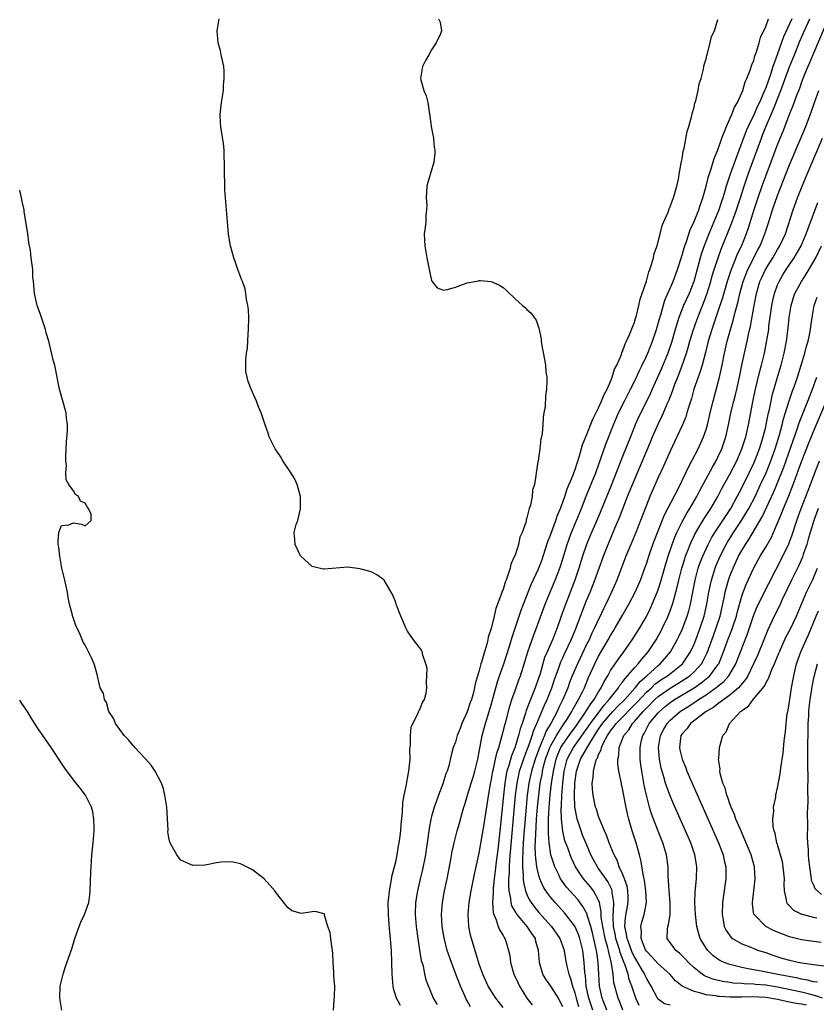
# Model space of a CAD drawing. Units: inches. Extents: x 2616000 to 2619000, y 1497000 to 1500000.
# Drawn here: x 2616000 to 2616133, y 1497084 to 1497249 of the extents above; entities that cross this region are included whole.
import ezdxf

# ---------------------------------------------------------------- set-up
doc = ezdxf.new("R2010")
doc.units = ezdxf.units.IN
doc.header["$MEASUREMENT"] = 0
doc.layers.add('LD26161497_2ft', color=148, linetype='Continuous')

msp = doc.modelspace()

# ---------------------------------------------------------------- linework, layer by layer
at = {"layer": 'LD26161497_2ft'}
for points, elevation in [([(2616063.8, 1497083.8), (2616063.14, 1497085), (2616062.65, 1497086.65), (2616062.58, 1497087), (2616062.4, 1497089), (2616062.37, 1497091), (2616062.31, 1497093), (2616062.2, 1497094.2), (2616062.16, 1497095), (2616062.02, 1497096.02), (2616061.86, 1497098.14), (2616061.77, 1497099), (2616061.74, 1497101), (2616061.84, 1497101.84), (2616061.94, 1497103), (2616062.2, 1497104.2), (2616062.42, 1497105.58), (2616062.81, 1497107), (2616063, 1497107.81), (2616063.25, 1497109), (2616063.5, 1497110.5), (2616063.61, 1497111), (2616063.72, 1497111.72), (2616063.88, 1497113), (2616063.94, 1497114.06), (2616064.16, 1497116.16), (2616064.21, 1497117.79), (2616064.42, 1497119), (2616064.8, 1497120.8), (2616064.85, 1497121.15), (2616065, 1497121.81), (2616065.21, 1497123), (2616065.4, 1497125), (2616065.38, 1497126.62), (2616065.41, 1497127), (2616065.49, 1497127.49), (2616065.47, 1497129), (2616065.59, 1497130.41), (2616065.88, 1497131), (2616066.83, 1497132.83), (2616066.89, 1497133.11), (2616067, 1497133.26), (2616067.47, 1497134.53), (2616067.82, 1497135), (2616068.09, 1497136.09), (2616068.22, 1497137), (2616068.16, 1497137.84), (2616068.23, 1497139), (2616068.26, 1497140.26), (2616068.08, 1497141), (2616067.55, 1497142.45), (2616067.45, 1497143), (2616067.3, 1497143.3), (2616067, 1497143.73), (2616066, 1497145), (2616065, 1497146.45), (2616064.71, 1497147), (2616064.18, 1497148.18), (2616063.85, 1497149), (2616063.16, 1497150.84), (2616063, 1497151.29), (2616062.51, 1497152.51), (2616062.25, 1497153), (2616061.06, 1497155), (2616061, 1497155.07), (2616059.87, 1497155.87), (2616059, 1497156.33), (2616058.49, 1497156.49), (2616057, 1497156.89), (2616055, 1497157.18), (2616051, 1497156.82), (2616050.83, 1497156.84), (2616049, 1497157.29), (2616047.11, 1497159), (2616047.06, 1497159.06), (2616046.18, 1497161), (2616046.13, 1497161.87), (2616045.99, 1497163), (2616046.33, 1497164.33), (2616046.61, 1497165), (2616047.07, 1497166.93), (2616047.06, 1497167.06), (2616047.04, 1497169), (2616046.5, 1497171), (2616046.02, 1497172.02), (2616045.28, 1497173.28), (2616044.08, 1497175), (2616043.69, 1497175.69), (2616042.8, 1497177), (2616042.57, 1497177.43), (2616041.81, 1497179), (2616041.61, 1497179.61), (2616041.13, 1497181), (2616040.48, 1497183), (2616040.03, 1497184.03), (2616039.7, 1497185), (2616038.8, 1497187), (2616038.29, 1497188.29), (2616038.1, 1497189), (2616037.92, 1497189.92), (2616037.89, 1497191.89), (2616038.02, 1497193), (2616038.17, 1497193.83), (2616038.27, 1497196.27), (2616038.35, 1497197), (2616038.38, 1497199), (2616038.33, 1497200.33), (2616038.23, 1497201), (2616037.98, 1497202.02), (2616037.89, 1497203), (2616037.77, 1497203.77), (2616037.31, 1497205), (2616037.25, 1497205.25), (2616036.58, 1497207), (2616036.18, 1497208.18), (2616035.9, 1497209), (2616035.31, 1497211), (2616035.26, 1497211.26), (2616035, 1497213), (2616034.63, 1497217), (2616034.39, 1497220.39), (2616034.39, 1497221.61), (2616034.32, 1497223), (2616034.32, 1497225), (2616034.28, 1497225.72), (2616034.28, 1497227), (2616034.17, 1497228.17), (2616033.81, 1497230.19), (2616033.7, 1497231), (2616033.67, 1497231.67), (2616033.59, 1497233), (2616033.83, 1497235), (2616034.13, 1497237), (2616034.17, 1497237.83), (2616034.28, 1497239), (2616034.25, 1497240.25), (2616034.2, 1497241), (2616033.96, 1497242.04), (2616033.77, 1497243), (2616033.63, 1497243.63), (2616033.26, 1497245), (2616033.1, 1497247), (2616033.4, 1497249)], 8052), ([(2616070.15, 1497249), (2616070.43, 1497248.43), (2616070.67, 1497247), (2616070.51, 1497246.51), (2616069.77, 1497245), (2616069, 1497243.8), (2616068.54, 1497243), (2616068, 1497242), (2616067.49, 1497241), (2616067.18, 1497239), (2616067.23, 1497238.77), (2616067.74, 1497237), (2616068.1, 1497236.1), (2616068.38, 1497235), (2616068.59, 1497233.41), (2616068.73, 1497232.73), (2616068.94, 1497231), (2616069.31, 1497229), (2616069.47, 1497227.47), (2616069.55, 1497227), (2616069.54, 1497226.46), (2616069.41, 1497225), (2616068.39, 1497221.61), (2616068.24, 1497221), (2616068.12, 1497219), (2616068.2, 1497217.8), (2616068.18, 1497217), (2616068.05, 1497216.05), (2616068.04, 1497215), (2616067.95, 1497214.05), (2616067.79, 1497213), (2616067.88, 1497211), (2616068.03, 1497209.97), (2616068.23, 1497209), (2616068.59, 1497207), (2616069, 1497205.17), (2616069.05, 1497205.05), (2616069.96, 1497203.96), (2616071, 1497203.59), (2616071.67, 1497203.67), (2616073, 1497204.09), (2616075, 1497204.77), (2616076.87, 1497205.13), (2616077, 1497205.18), (2616077.2, 1497205.2), (2616079, 1497205.04), (2616080.41, 1497204.41), (2616081, 1497204.01), (2616081.54, 1497203.54), (2616083, 1497202.14), (2616084.27, 1497201), (2616084.67, 1497200.67), (2616085, 1497200.31), (2616085.69, 1497199.69), (2616086.19, 1497199), (2616086.55, 1497198.55), (2616087, 1497197.18), (2616087.4, 1497195.4), (2616087.4, 1497195), (2616087.43, 1497194.57), (2616087.96, 1497191.96), (2616088.08, 1497191), (2616088.18, 1497189.82), (2616088.3, 1497189), (2616088.33, 1497188.33), (2616088.29, 1497187), (2616088.12, 1497185.88), (2616088.06, 1497184.06), (2616087.85, 1497183), (2616087.69, 1497182.31), (2616087.65, 1497181), (2616087.55, 1497179.55), (2616087.43, 1497179), (2616087.34, 1497178.66), (2616087.16, 1497177), (2616087, 1497175.83), (2616086.85, 1497175), (2616086.84, 1497174.84), (2616086.54, 1497173), (2616086.51, 1497172.51), (2616086.24, 1497171), (2616085.95, 1497170.05), (2616085.85, 1497169), (2616085.58, 1497167.58), (2616085.38, 1497167), (2616085, 1497165.42), (2616084.89, 1497165.11), (2616084.84, 1497164.84), (2616084.2, 1497163), (2616083.82, 1497162.18), (2616083.56, 1497161), (2616083, 1497159.2), (2616082.93, 1497159), (2616082.32, 1497157.68), (2616082.17, 1497157), (2616081.82, 1497155.82), (2616081.49, 1497155), (2616081.34, 1497154.66), (2616081, 1497153.46), (2616080.85, 1497153.15), (2616080.75, 1497152.75), (2616079.76, 1497150.24), (2616079.5, 1497149), (2616079, 1497146.91), (2616078.52, 1497145.48), (2616078.44, 1497145), (2616078.27, 1497144.27), (2616077.86, 1497143), (2616077.45, 1497141.45), (2616077.29, 1497141), (2616077, 1497139.88), (2616076.33, 1497137.67), (2616076.22, 1497137), (2616075.96, 1497135.96), (2616075.68, 1497135), (2616075.5, 1497134.5), (2616075, 1497132.95), (2616074.11, 1497131), (2616073.81, 1497130.19), (2616073.31, 1497129), (2616073, 1497127.9), (2616072.65, 1497127), (2616072.3, 1497125.7), (2616071.89, 1497123.89), (2616071.62, 1497123), (2616071.43, 1497122.57), (2616070.9, 1497120.9), (2616070.15, 1497119), (2616069.72, 1497117.72), (2616069.45, 1497117), (2616069, 1497115.41), (2616068.9, 1497115), (2616068.59, 1497113.41), (2616068.28, 1497111), (2616068.12, 1497109.88), (2616067.98, 1497109), (2616067.47, 1497106.53), (2616067.09, 1497105), (2616066.63, 1497103), (2616066.32, 1497101), (2616066.28, 1497099), (2616066.44, 1497097), (2616066.69, 1497095), (2616067, 1497093.06), (2616067.29, 1497091.29), (2616067.59, 1497090.41), (2616067.85, 1497089), (2616068.06, 1497088.06), (2616069, 1497085.75), (2616069.2, 1497085.2), (2616069.28, 1497085), (2616069.94, 1497083.94)], 8050), ([(2616075.54, 1497083.54), (2616075, 1497084.56), (2616074.83, 1497084.83), (2616074.6, 1497085.4), (2616073.84, 1497087), (2616073.07, 1497089), (2616072.33, 1497091), (2616071.65, 1497093), (2616071.11, 1497095.11), (2616070.81, 1497097), (2616070.7, 1497099), (2616070.84, 1497101), (2616071.19, 1497103), (2616071.61, 1497105), (2616072.22, 1497108.22), (2616072.45, 1497109.55), (2616072.78, 1497111), (2616073.32, 1497113), (2616073.69, 1497114.31), (2616074.19, 1497116.19), (2616074.42, 1497117), (2616074.57, 1497117.43), (2616075.02, 1497119.02), (2616075.63, 1497121), (2616075.96, 1497122.04), (2616076.24, 1497123), (2616076.74, 1497125), (2616077.49, 1497129), (2616078.03, 1497131), (2616078.68, 1497133), (2616079, 1497134.1), (2616080.05, 1497137.95), (2616080.4, 1497139), (2616081.12, 1497141), (2616081.59, 1497142.41), (2616082.13, 1497144.13), (2616082.52, 1497145.48), (2616084.01, 1497149.99), (2616084.39, 1497151), (2616085.7, 1497154.3), (2616086.91, 1497156.91), (2616087.52, 1497158.48), (2616088.07, 1497160.07), (2616088.52, 1497161.48), (2616089, 1497162.69), (2616089.82, 1497165), (2616090.11, 1497165.89), (2616090.59, 1497167), (2616091, 1497168.08), (2616091.32, 1497169), (2616091.72, 1497170.28), (2616092.78, 1497172.78), (2616092.88, 1497173.12), (2616093, 1497173.39), (2616093.8, 1497175.8), (2616094.32, 1497177.68), (2616095, 1497179.28), (2616096.02, 1497181.98), (2616097, 1497183.87), (2616097.51, 1497185), (2616097.91, 1497186.09), (2616098.44, 1497187), (2616099, 1497188.27), (2616099.3, 1497189), (2616099.68, 1497190.32), (2616100.03, 1497191), (2616100.82, 1497192.82), (2616100.9, 1497193.1), (2616101, 1497193.28), (2616101.44, 1497194.56), (2616101.68, 1497195), (2616102.24, 1497196.24), (2616103, 1497198.21), (2616103.17, 1497198.83), (2616103.33, 1497199.33), (2616103.74, 1497201), (2616103.96, 1497202.04), (2616105, 1497205.06), (2616105.39, 1497206.61), (2616105.57, 1497207), (2616105.89, 1497207.89), (2616106.18, 1497209), (2616106.31, 1497209.69), (2616106.79, 1497211), (2616107, 1497211.71), (2616107.32, 1497213), (2616107.63, 1497214.37), (2616108.65, 1497216.65), (2616108.81, 1497217.19), (2616109, 1497217.51), (2616109.36, 1497218.64), (2616109.54, 1497219), (2616109.8, 1497219.8), (2616110.11, 1497221), (2616110.42, 1497222.42), (2616110.51, 1497223), (2616110.86, 1497224.86), (2616110.89, 1497225.11), (2616111, 1497225.58), (2616111.18, 1497226.82), (2616111.32, 1497227.32), (2616111.85, 1497230.15), (2616112.13, 1497231), (2616112.59, 1497232.59), (2616112.71, 1497233.29), (2616113, 1497234.22), (2616113.14, 1497234.86), (2616113.27, 1497235.27), (2616113.67, 1497237), (2616113.86, 1497238.14), (2616114.16, 1497239), (2616114.58, 1497240.58), (2616114.65, 1497241), (2616114.68, 1497241.32), (2616115, 1497242.28), (2616115.12, 1497242.88), (2616115.26, 1497243.27), (2616115.71, 1497245), (2616115.93, 1497246.07), (2616116.4, 1497247), (2616117, 1497248.89)], 8048), ([(2616081, 1497083.46), (2616079.79, 1497085), (2616078.51, 1497087), (2616077.58, 1497089), (2616077, 1497090.69), (2616075.7, 1497095), (2616075.56, 1497095.56), (2616075.26, 1497097), (2616075.14, 1497099), (2616075.32, 1497101), (2616075.66, 1497103), (2616076.21, 1497105.79), (2616077, 1497109.26), (2616077.83, 1497114.17), (2616078.49, 1497118.49), (2616078.91, 1497120.91), (2616079, 1497121.34), (2616079.29, 1497123), (2616079.4, 1497123.4), (2616079.75, 1497125), (2616079.95, 1497126.05), (2616080.28, 1497127), (2616080.8, 1497128.8), (2616081.28, 1497130.72), (2616081.5, 1497131.5), (2616082.11, 1497133.89), (2616082.47, 1497135), (2616083, 1497136.52), (2616083.66, 1497138.34), (2616083.92, 1497139), (2616084.66, 1497141.34), (2616085.13, 1497143), (2616086.13, 1497145.87), (2616086.6, 1497147), (2616088.04, 1497151), (2616088.87, 1497153), (2616089.73, 1497155), (2616090.51, 1497157), (2616091, 1497158.55), (2616091.73, 1497161), (2616092.05, 1497161.95), (2616092.44, 1497163), (2616094.12, 1497167), (2616094.92, 1497169.08), (2616096.54, 1497173), (2616098.22, 1497177.78), (2616099.5, 1497181), (2616100.35, 1497183), (2616101.33, 1497185), (2616102.36, 1497187), (2616103, 1497188.29), (2616103.35, 1497189), (2616103.86, 1497190.14), (2616104.28, 1497191), (2616105, 1497192.5), (2616105.23, 1497193), (2616106.04, 1497195), (2616106.71, 1497197), (2616107, 1497197.98), (2616107.21, 1497198.79), (2616107.41, 1497199.41), (2616108.12, 1497201.88), (2616109.48, 1497205), (2616110.23, 1497207), (2616111, 1497209.44), (2616111.33, 1497210.67), (2616111.71, 1497211.71), (2616112.34, 1497213.66), (2616113, 1497215.05), (2616113.79, 1497217), (2616114.08, 1497217.92), (2616114.46, 1497219), (2616115, 1497220.97), (2616115.4, 1497222.6), (2616115.86, 1497223.86), (2616116.37, 1497225.63), (2616117, 1497227.09), (2616117.65, 1497229), (2616118.12, 1497230.12), (2616118.43, 1497231), (2616119, 1497232.23), (2616119.33, 1497233), (2616119.77, 1497234.23), (2616120.25, 1497235), (2616121, 1497236.61), (2616121.15, 1497237), (2616121.56, 1497238.44), (2616121.84, 1497239), (2616122.4, 1497240.4), (2616122.68, 1497241.32), (2616123, 1497242.04), (2616123.2, 1497242.8), (2616123.46, 1497243.46), (2616123.92, 1497245), (2616124.15, 1497245.85), (2616125, 1497247.74), (2616125.47, 1497249)], 8046), ([(2616129.35, 1497249), (2616129, 1497248.19), (2616127.99, 1497246.01), (2616127, 1497243.16), (2616126.4, 1497241.6), (2616126.22, 1497241), (2616125.85, 1497239.85), (2616125, 1497237.45), (2616124.86, 1497237.14), (2616124.7, 1497236.7), (2616123.95, 1497235), (2616123.65, 1497234.36), (2616123, 1497232.9), (2616122.07, 1497231), (2616121.75, 1497230.25), (2616121, 1497228.27), (2616120.08, 1497225.92), (2616119.05, 1497223), (2616118.38, 1497221), (2616118.14, 1497220.14), (2616117.79, 1497219), (2616117.59, 1497218.41), (2616117.15, 1497217), (2616116.32, 1497215), (2616115.46, 1497213), (2616114.7, 1497211), (2616114.26, 1497209.74), (2616114.04, 1497209), (2616113.7, 1497207.7), (2616112.96, 1497205), (2616112.15, 1497203), (2616111.24, 1497201), (2616110.46, 1497199), (2616110.24, 1497198.24), (2616109.84, 1497197), (2616109.19, 1497194.81), (2616108.58, 1497193), (2616107.55, 1497190.45), (2616105.98, 1497187), (2616105.68, 1497186.32), (2616104.05, 1497183), (2616103.71, 1497182.29), (2616103.15, 1497181), (2616102.35, 1497179), (2616101, 1497175.72), (2616099.12, 1497170.88), (2616097.39, 1497166.61), (2616096.7, 1497165), (2616095.82, 1497163), (2616095, 1497161), (2616094.33, 1497159), (2616093.7, 1497157), (2616093.01, 1497155), (2616092.46, 1497153.54), (2616091.34, 1497150.66), (2616090.74, 1497149), (2616090.05, 1497147), (2616089.25, 1497145), (2616088.36, 1497143), (2616087.96, 1497142.04), (2616087.13, 1497139.13), (2616087, 1497138.74), (2616086.37, 1497137), (2616085.57, 1497135), (2616084.85, 1497133.15), (2616084.74, 1497132.74), (2616084.18, 1497131), (2616083.87, 1497130.13), (2616083.59, 1497129), (2616083, 1497127.1), (2616082.4, 1497125.6), (2616081.96, 1497123.96), (2616081.65, 1497123), (2616081.53, 1497122.47), (2616081.28, 1497121), (2616081.06, 1497119), (2616080.49, 1497113.51), (2616080.09, 1497109.91), (2616079.84, 1497107.84), (2616079.69, 1497106.31), (2616079.53, 1497105), (2616079.35, 1497103.35), (2616079.33, 1497103), (2616079.35, 1497102.65), (2616079.24, 1497101), (2616079.33, 1497099.33), (2616079.44, 1497099), (2616079.85, 1497098.15), (2616080.2, 1497097), (2616080.42, 1497096.42), (2616081, 1497095.5), (2616081.17, 1497095.17), (2616081.31, 1497095), (2616081.43, 1497094.57), (2616081.92, 1497093), (2616082.14, 1497092.14), (2616082.24, 1497091), (2616082.81, 1497089), (2616083.5, 1497087.5), (2616083.74, 1497087), (2616085, 1497085), (2616085.87, 1497083.87)], 8044), ([(2616091, 1497083.53), (2616090.52, 1497084.52), (2616090.26, 1497085), (2616089, 1497086.99), (2616088.16, 1497088.16), (2616087.68, 1497089), (2616087.09, 1497091), (2616086.93, 1497093), (2616086.51, 1497094.51), (2616086.41, 1497095), (2616085.82, 1497095.82), (2616085.05, 1497097), (2616083.34, 1497099), (2616083.19, 1497099.19), (2616083, 1497099.57), (2616082.47, 1497100.47), (2616082.34, 1497101), (2616082.29, 1497101.71), (2616082.01, 1497103), (2616081.94, 1497103.94), (2616081.98, 1497105), (2616082.06, 1497105.94), (2616082.08, 1497107), (2616082.15, 1497108.15), (2616083.09, 1497119), (2616083.33, 1497121), (2616083.61, 1497122.39), (2616083.76, 1497123), (2616084.15, 1497124.15), (2616084.56, 1497125.44), (2616085, 1497126.5), (2616085.3, 1497127.3), (2616085.89, 1497129), (2616086.14, 1497129.86), (2616086.67, 1497131), (2616087.51, 1497133), (2616087.93, 1497134.07), (2616088.37, 1497135), (2616089.15, 1497137), (2616089.61, 1497138.39), (2616090.33, 1497140.33), (2616090.68, 1497141.33), (2616091, 1497142), (2616091.31, 1497142.69), (2616092.42, 1497145), (2616093.24, 1497147), (2616093.99, 1497149), (2616095, 1497151.6), (2616095.57, 1497153), (2616096.35, 1497155), (2616097.81, 1497159), (2616098.58, 1497161), (2616099.72, 1497163.72), (2616100.49, 1497165.51), (2616101.86, 1497169), (2616103, 1497171.82), (2616104.33, 1497175), (2616105.74, 1497178.26), (2616106.05, 1497179), (2616106.93, 1497181), (2616107.61, 1497182.39), (2616107.88, 1497183), (2616108.51, 1497184.51), (2616108.81, 1497185.19), (2616109.37, 1497186.63), (2616109.49, 1497187), (2616109.8, 1497187.8), (2616110.28, 1497189), (2616111.03, 1497190.97), (2616111.71, 1497193), (2616112.02, 1497193.98), (2616112.3, 1497195), (2616112.92, 1497197), (2616113.46, 1497198.54), (2616113.62, 1497199), (2616114.02, 1497200.02), (2616114.59, 1497201.41), (2616115.13, 1497202.87), (2616115.8, 1497205), (2616116.05, 1497205.95), (2616116.37, 1497207), (2616117.02, 1497209), (2616117.55, 1497210.45), (2616119.29, 1497214.71), (2616119.6, 1497215.6), (2616120.12, 1497217), (2616120.77, 1497219), (2616121.39, 1497221), (2616122.05, 1497223), (2616124.27, 1497229), (2616124.48, 1497229.52), (2616125, 1497230.89), (2616125.91, 1497233), (2616126.26, 1497233.74), (2616127.55, 1497237), (2616127.95, 1497238.05), (2616128.28, 1497239), (2616129, 1497240.96), (2616129.81, 1497243), (2616130.74, 1497245.26), (2616131.36, 1497246.64), (2616132.37, 1497249)], 8042), ([(2616135.91, 1497250.09), (2616132.88, 1497243), (2616132.35, 1497241.65), (2616132.06, 1497241), (2616131.38, 1497239.38), (2616131, 1497238.42), (2616130.64, 1497237.36), (2616130.17, 1497236.17), (2616129.56, 1497234.44), (2616129, 1497233.09), (2616127.85, 1497230.15), (2616127, 1497228.02), (2616125, 1497222.78), (2616124.37, 1497221), (2616123.69, 1497219), (2616123.03, 1497217), (2616122.06, 1497213.94), (2616121.72, 1497213), (2616120.92, 1497211), (2616120.3, 1497209.7), (2616119.15, 1497206.85), (2616118.54, 1497205), (2616117.74, 1497202.26), (2616117, 1497199.99), (2616115.97, 1497197), (2616115.38, 1497195), (2616114.9, 1497193.1), (2616114.33, 1497191), (2616114.04, 1497189.96), (2616113.68, 1497189), (2616112.98, 1497187), (2616112.55, 1497185.45), (2616112.11, 1497184.11), (2616111.81, 1497183), (2616111.63, 1497182.37), (2616111.05, 1497181), (2616110.13, 1497179), (2616109, 1497176.63), (2616107.89, 1497174.11), (2616107, 1497172.17), (2616105.6, 1497169), (2616105, 1497167.55), (2616104.04, 1497165), (2616103.24, 1497163), (2616102.39, 1497161), (2616101.57, 1497159), (2616100.03, 1497155), (2616099.15, 1497153), (2616098.22, 1497151), (2616097.81, 1497150.19), (2616097.27, 1497149), (2616097, 1497148.46), (2616096.34, 1497147), (2616095.89, 1497146.11), (2616095.4, 1497145), (2616095, 1497144.22), (2616093.45, 1497141), (2616092.59, 1497139), (2616092.15, 1497137.85), (2616091.84, 1497137), (2616091, 1497135), (2616090.33, 1497133.67), (2616090.04, 1497133), (2616088.97, 1497131), (2616088.23, 1497129.77), (2616087.93, 1497129), (2616087.09, 1497127), (2616086.35, 1497125), (2616085.73, 1497123), (2616085.29, 1497121), (2616085.03, 1497119), (2616084.85, 1497117), (2616084.49, 1497112.49), (2616084.38, 1497111), (2616084.33, 1497109.67), (2616084.23, 1497108.23), (2616084.25, 1497107), (2616084.37, 1497105.63), (2616084.36, 1497105), (2616084.4, 1497104.4), (2616084.74, 1497103), (2616085, 1497102.34), (2616085.42, 1497101.42), (2616085.7, 1497101), (2616086.25, 1497100.25), (2616087, 1497099.37), (2616089.13, 1497097), (2616090.52, 1497095), (2616091, 1497093.68), (2616091.22, 1497093), (2616091.46, 1497091.46), (2616091.66, 1497090.34), (2616091.99, 1497089), (2616092.29, 1497088.29), (2616092.62, 1497087), (2616093, 1497085.92), (2616093.24, 1497085), (2616093.63, 1497083.63)], 8040), ([(2616096.06, 1497083), (2616095.36, 1497085), (2616094.94, 1497087), (2616094.79, 1497088.79), (2616094.74, 1497089), (2616094.7, 1497089.29), (2616094.6, 1497091), (2616094.35, 1497093), (2616093.86, 1497095), (2616093.64, 1497095.64), (2616093, 1497097.04), (2616091.28, 1497099.28), (2616089.74, 1497101), (2616089, 1497101.89), (2616088.18, 1497103), (2616087.73, 1497103.73), (2616087.16, 1497105), (2616087, 1497105.53), (2616086.66, 1497107), (2616086.46, 1497108.46), (2616086.45, 1497109), (2616086.39, 1497110.39), (2616086.46, 1497112.46), (2616086.62, 1497115), (2616086.78, 1497117), (2616086.96, 1497119), (2616087.22, 1497121), (2616087.53, 1497122.47), (2616087.61, 1497123), (2616087.79, 1497123.79), (2616088.12, 1497125), (2616088.85, 1497127), (2616089, 1497127.32), (2616089.93, 1497129), (2616091, 1497130.66), (2616091.24, 1497131), (2616091.71, 1497131.71), (2616092.52, 1497133), (2616092.68, 1497133.32), (2616093.65, 1497135), (2616094.29, 1497136.29), (2616094.62, 1497137), (2616095.32, 1497138.68), (2616096.38, 1497141), (2616097, 1497142.25), (2616098.61, 1497145), (2616099, 1497145.71), (2616099.5, 1497146.5), (2616099.8, 1497147), (2616101, 1497149.16), (2616102.07, 1497151), (2616103.13, 1497153), (2616104.01, 1497155), (2616104.82, 1497157.18), (2616105, 1497157.71), (2616105.39, 1497159), (2616106.09, 1497161), (2616106.85, 1497163), (2616108.05, 1497165.95), (2616108.61, 1497167), (2616110.31, 1497170.31), (2616111.62, 1497173), (2616112.06, 1497173.94), (2616112.64, 1497175), (2616113.67, 1497177), (2616114.58, 1497179), (2616115, 1497180.22), (2616115.22, 1497181), (2616115.68, 1497183), (2616116.17, 1497185), (2616117, 1497187.94), (2616117.27, 1497189), (2616117.7, 1497191), (2616118.09, 1497193), (2616118.54, 1497195), (2616119.09, 1497197), (2616119.54, 1497198.46), (2616119.86, 1497199.86), (2616120.36, 1497201.64), (2616120.66, 1497203), (2616121.22, 1497205), (2616121.71, 1497206.29), (2616122.01, 1497207), (2616123.68, 1497210.32), (2616124.05, 1497211), (2616124.88, 1497213), (2616125.55, 1497215), (2616126.16, 1497217), (2616127, 1497219.44), (2616128.37, 1497223), (2616129, 1497224.58), (2616131.7, 1497231), (2616132.61, 1497233.39), (2616133.17, 1497235), (2616133.89, 1497237)], 8038), ([(2616098.37, 1497083), (2616098, 1497084), (2616097.58, 1497085), (2616097.13, 1497087), (2616097.02, 1497089), (2616096.93, 1497091), (2616096.68, 1497092.68), (2616096.65, 1497093), (2616096.56, 1497093.44), (2616095.97, 1497095.97), (2616095.68, 1497097), (2616095.08, 1497098.92), (2616095.06, 1497099.05), (2616094.36, 1497100.36), (2616093.5, 1497101.5), (2616091.62, 1497103.62), (2616090.78, 1497104.78), (2616090.64, 1497105), (2616090.34, 1497105.66), (2616089.67, 1497107), (2616089.48, 1497107.48), (2616089.01, 1497109.01), (2616088.69, 1497111), (2616088.58, 1497112.58), (2616088.61, 1497113.39), (2616088.62, 1497115), (2616088.72, 1497117), (2616088.88, 1497119), (2616089.12, 1497121), (2616089.38, 1497122.62), (2616089.42, 1497123), (2616089.88, 1497125), (2616090.18, 1497125.82), (2616090.7, 1497127), (2616091, 1497127.5), (2616092.45, 1497129.55), (2616093, 1497130.27), (2616093.53, 1497131), (2616094.72, 1497132.72), (2616095, 1497133.15), (2616095.68, 1497134.32), (2616096.24, 1497135), (2616097, 1497136.31), (2616097.45, 1497137), (2616097.95, 1497138.05), (2616098.53, 1497139), (2616099, 1497139.86), (2616100.26, 1497141.74), (2616101.21, 1497143), (2616102.63, 1497145), (2616103.89, 1497147), (2616105, 1497148.91), (2616105.69, 1497150.31), (2616106, 1497151), (2616106.89, 1497153.11), (2616107.39, 1497154.61), (2616108.25, 1497157.75), (2616108.64, 1497159), (2616109.32, 1497161), (2616109.78, 1497162.22), (2616110.11, 1497163), (2616111, 1497164.78), (2616111.79, 1497166.21), (2616112.3, 1497167), (2616113.47, 1497169), (2616113.98, 1497170.02), (2616116.07, 1497173.93), (2616116.7, 1497175), (2616117, 1497175.59), (2616117.66, 1497177), (2616118.34, 1497179), (2616118.79, 1497181), (2616119.24, 1497183.24), (2616119.66, 1497185), (2616119.95, 1497186.05), (2616120.17, 1497187), (2616120.61, 1497189), (2616121, 1497191), (2616121.42, 1497193), (2616121.89, 1497195), (2616122.12, 1497196.12), (2616122.46, 1497197.54), (2616123.05, 1497201), (2616123.44, 1497203), (2616124.04, 1497205), (2616124.34, 1497205.66), (2616124.97, 1497207), (2616126.21, 1497209), (2616127, 1497210.36), (2616127.39, 1497211), (2616128.32, 1497213), (2616129.59, 1497217), (2616130.34, 1497219), (2616131.13, 1497221), (2616131.95, 1497223), (2616134.52, 1497229)], 8036), ([(2616052.58, 1497083), (2616052.69, 1497084.69), (2616052.77, 1497085.23), (2616052.81, 1497087), (2616052.66, 1497088.66), (2616052.64, 1497089.36), (2616052.53, 1497091), (2616052.49, 1497092.49), (2616052.44, 1497093), (2616052.3, 1497093.7), (2616052.15, 1497095), (2616052.02, 1497096.02), (2616051.66, 1497097), (2616051.07, 1497098.93), (2616051.06, 1497099.06), (2616051, 1497099.13), (2616049.49, 1497099.49), (2616049, 1497099.48), (2616047.2, 1497099.2), (2616047, 1497099.22), (2616045.62, 1497099.62), (2616045, 1497100.14), (2616044.58, 1497100.58), (2616044.28, 1497101), (2616043, 1497102.64), (2616042.73, 1497103), (2616041.94, 1497103.94), (2616040.98, 1497104.98), (2616039, 1497106.51), (2616038.01, 1497107), (2616037.36, 1497107.36), (2616037, 1497107.51), (2616035.78, 1497107.78), (2616035, 1497107.85), (2616033.76, 1497107.76), (2616033, 1497107.64), (2616031.34, 1497107.34), (2616031, 1497107.26), (2616029, 1497107.2), (2616027, 1497108.11), (2616026.59, 1497108.59), (2616026.33, 1497109), (2616025.57, 1497110.43), (2616025.14, 1497111.14), (2616025, 1497111.83), (2616024.85, 1497112.85), (2616024.86, 1497113.14), (2616024.63, 1497117), (2616024.33, 1497119), (2616024.07, 1497120.07), (2616023.77, 1497121), (2616022.72, 1497123), (2616022.01, 1497124.01), (2616021.07, 1497125.07), (2616021, 1497125.13), (2616019.28, 1497127), (2616019.17, 1497127.17), (2616019, 1497127.32), (2616018.25, 1497128.25), (2616017.5, 1497129), (2616016.03, 1497131), (2616015.76, 1497131.76), (2616014.96, 1497133), (2616014.53, 1497134.53), (2616014.2, 1497135), (2616014.03, 1497136.03), (2616013.51, 1497137), (2616013, 1497139.23), (2616012.61, 1497140.61), (2616012.46, 1497141), (2616012.01, 1497141.99), (2616011.34, 1497143.34), (2616011, 1497144.09), (2616010.64, 1497144.64), (2616010.11, 1497145.89), (2616009.4, 1497147.4), (2616009, 1497148.59), (2616008.89, 1497148.89), (2616008.84, 1497149.16), (2616008.37, 1497151), (2616008.11, 1497152.11), (2616007.99, 1497153), (2616007.56, 1497155), (2616007.48, 1497155.47), (2616007.09, 1497157), (2616006.73, 1497159), (2616006.55, 1497160.55), (2616006.47, 1497161), (2616006.44, 1497161.56), (2616006.55, 1497163), (2616007, 1497164.16), (2616008.25, 1497164.25), (2616009, 1497164.58), (2616010.37, 1497164.37), (2616011, 1497164.12), (2616011.99, 1497165), (2616011.96, 1497166.03), (2616011.55, 1497167), (2616011.3, 1497167.29), (2616011, 1497167.87), (2616010.21, 1497168.21), (2616009.85, 1497169), (2616009.37, 1497169.37), (2616009, 1497169.98), (2616008.23, 1497171), (2616007.79, 1497171.79), (2616007.76, 1497173), (2616007.82, 1497174.18), (2616007.71, 1497175), (2616007.73, 1497175.73), (2616007.8, 1497177), (2616007.84, 1497178.16), (2616008.02, 1497180.02), (2616008, 1497181), (2616007.86, 1497182.14), (2616007.8, 1497183), (2616006.69, 1497187), (2616006.38, 1497188.38), (2616006.3, 1497189), (2616005.87, 1497191), (2616005.68, 1497191.68), (2616004.87, 1497195), (2616004.43, 1497196.43), (2616004.33, 1497197), (2616003.49, 1497199.49), (2616002.93, 1497201), (2616002.48, 1497203), (2616002.38, 1497204.38), (2616002.29, 1497205), (2616002.23, 1497205.77), (2616002.18, 1497207), (2616001.95, 1497209), (2616001.79, 1497210.21), (2616001.54, 1497211.54), (2616001.35, 1497213), (2616000.76, 1497216.76), (2616000.73, 1497217), (2616000.43, 1497218.43), (2616000.29, 1497219), (2616000.07, 1497220.07), (2616000, 1497220.29)], 8054), ([(2616101.08, 1497083), (2616100.49, 1497084.49), (2616100.27, 1497085), (2616099.58, 1497087.58), (2616099.43, 1497089), (2616099.17, 1497090.83), (2616099.09, 1497091.09), (2616099, 1497091.51), (2616098.7, 1497092.7), (2616098.66, 1497093), (2616098.56, 1497093.44), (2616098.11, 1497095), (2616097.69, 1497097), (2616097.45, 1497098.55), (2616097.43, 1497099), (2616097.45, 1497099.44), (2616097.14, 1497101), (2616097, 1497101.4), (2616096.14, 1497103), (2616095.64, 1497103.64), (2616094.46, 1497105), (2616093.13, 1497107), (2616092.45, 1497108.45), (2616092.23, 1497109), (2616091.82, 1497110.18), (2616091.37, 1497111.37), (2616090.99, 1497112.99), (2616090.78, 1497115), (2616090.74, 1497116.73), (2616090.77, 1497117.23), (2616090.83, 1497119), (2616090.99, 1497120.99), (2616091.24, 1497123), (2616091.76, 1497125), (2616092.16, 1497125.84), (2616092.8, 1497127), (2616095, 1497130.05), (2616095.63, 1497131), (2616097.91, 1497134.09), (2616098.78, 1497135), (2616099, 1497135.32), (2616100.34, 1497137), (2616100.58, 1497137.42), (2616101, 1497137.92), (2616101.44, 1497138.56), (2616101.87, 1497139), (2616103, 1497140.33), (2616103.64, 1497141), (2616104.22, 1497141.78), (2616105.31, 1497143), (2616106.62, 1497145), (2616107, 1497145.65), (2616107.48, 1497146.52), (2616107.73, 1497147), (2616108.68, 1497149), (2616109, 1497149.84), (2616109.4, 1497151), (2616109.53, 1497151.53), (2616109.95, 1497153), (2616110.17, 1497153.83), (2616110.42, 1497155), (2616110.94, 1497157), (2616111.43, 1497158.57), (2616111.58, 1497159), (2616111.97, 1497159.97), (2616112.35, 1497161), (2616112.54, 1497161.46), (2616113.19, 1497162.81), (2616113.3, 1497163), (2616114.69, 1497165.31), (2616115.82, 1497167), (2616116.98, 1497169), (2616117.67, 1497170.33), (2616119, 1497172.73), (2616120.16, 1497175), (2616121.02, 1497177), (2616121.49, 1497178.51), (2616121.65, 1497179), (2616122.12, 1497181), (2616122.86, 1497184.86), (2616123.25, 1497186.75), (2616124, 1497190), (2616124.28, 1497191), (2616124.78, 1497193), (2616125.16, 1497194.84), (2616125.5, 1497197), (2616125.55, 1497197.55), (2616126.02, 1497201), (2616126.18, 1497201.82), (2616126.45, 1497203), (2616127, 1497204.47), (2616127.23, 1497205), (2616127.89, 1497206.11), (2616128.45, 1497207), (2616129.79, 1497209), (2616130.93, 1497211), (2616131.78, 1497213), (2616132.09, 1497213.91), (2616133.76, 1497218.24)], 8034), ([(2616103.77, 1497083.77), (2616103.23, 1497085), (2616103, 1497085.68), (2616102.59, 1497087), (2616102.14, 1497088.14), (2616101.95, 1497089), (2616101.46, 1497090.54), (2616101.18, 1497091.18), (2616100.63, 1497092.63), (2616100.55, 1497093), (2616100.36, 1497093.64), (2616099.89, 1497095), (2616099.76, 1497095.76), (2616099.48, 1497097), (2616099.42, 1497098.58), (2616099.45, 1497099), (2616099.52, 1497099.52), (2616099.56, 1497101), (2616099.28, 1497102.72), (2616099.26, 1497103), (2616099.2, 1497103.2), (2616098.53, 1497104.53), (2616097, 1497106.73), (2616096.8, 1497107), (2616096.16, 1497108.16), (2616095.72, 1497109), (2616094.89, 1497110.89), (2616094.32, 1497112.32), (2616094.07, 1497113), (2616093.65, 1497114.35), (2616093.43, 1497115), (2616093.34, 1497115.34), (2616093.04, 1497117.04), (2616092.95, 1497119), (2616093.01, 1497121), (2616093.29, 1497123), (2616093.95, 1497125), (2616095.17, 1497127.17), (2616096.31, 1497129), (2616097, 1497130.05), (2616097.4, 1497130.6), (2616097.66, 1497131), (2616099, 1497132.59), (2616099.4, 1497133), (2616100.17, 1497133.83), (2616101.37, 1497135), (2616103.14, 1497137), (2616103.97, 1497138.03), (2616105.07, 1497139), (2616107, 1497140.73), (2616107.34, 1497141), (2616108.12, 1497141.88), (2616109.03, 1497143), (2616110.15, 1497145), (2616110.43, 1497145.57), (2616111, 1497146.75), (2616111.11, 1497147), (2616111.85, 1497149), (2616112.11, 1497149.89), (2616112.39, 1497151), (2616113.16, 1497155), (2616113.7, 1497157), (2616114.03, 1497157.97), (2616114.44, 1497159), (2616115.35, 1497161), (2616115.92, 1497162.08), (2616116.47, 1497163), (2616117.82, 1497165), (2616119.13, 1497167), (2616120.23, 1497169), (2616121, 1497170.48), (2616122.24, 1497173), (2616123, 1497174.61), (2616123.18, 1497175), (2616123.96, 1497177), (2616124.59, 1497179), (2616125, 1497180.7), (2616125.09, 1497181.09), (2616125.46, 1497183), (2616125.61, 1497183.61), (2616125.9, 1497185), (2616126.1, 1497185.9), (2616127, 1497188.98), (2616127.61, 1497191), (2616128.12, 1497193), (2616128.51, 1497195), (2616128.79, 1497197.21), (2616128.93, 1497199), (2616129.24, 1497201), (2616129.67, 1497202.33), (2616129.9, 1497203), (2616130.99, 1497205), (2616131.78, 1497206.22), (2616133, 1497208.29), (2616133.38, 1497209), (2616134.36, 1497211)], 8032), ([(2616109, 1497083.81), (2616108.03, 1497084.03), (2616107, 1497084.81), (2616106.91, 1497084.91), (2616106.86, 1497085), (2616105.82, 1497087), (2616105, 1497088.38), (2616104.8, 1497088.8), (2616104.72, 1497089), (2616104.37, 1497089.63), (2616103, 1497091.91), (2616102.64, 1497092.64), (2616102.11, 1497094.11), (2616101.76, 1497095), (2616101.7, 1497095.7), (2616101.39, 1497097), (2616101.51, 1497098.49), (2616101.97, 1497101), (2616101.95, 1497101.95), (2616101.89, 1497103), (2616101.76, 1497103.76), (2616101.32, 1497105), (2616101, 1497105.82), (2616100.47, 1497107), (2616100.09, 1497108.09), (2616099.59, 1497109), (2616098.78, 1497111), (2616098.32, 1497112.32), (2616098, 1497113), (2616097.25, 1497114.75), (2616097.12, 1497115.12), (2616097, 1497115.41), (2616096.63, 1497116.63), (2616096.5, 1497117), (2616096.09, 1497119), (2616095.98, 1497119.98), (2616095.95, 1497121), (2616096.1, 1497121.9), (2616096.13, 1497123), (2616096.47, 1497124.47), (2616096.66, 1497125), (2616096.8, 1497125.2), (2616097, 1497125.79), (2616097.41, 1497126.59), (2616097.48, 1497127), (2616097.86, 1497127.86), (2616098.48, 1497129), (2616098.7, 1497129.3), (2616099, 1497129.78), (2616099.56, 1497130.43), (2616099.94, 1497131), (2616103.45, 1497134.55), (2616105, 1497136.23), (2616105.85, 1497137), (2616106.44, 1497137.56), (2616107, 1497137.98), (2616107.6, 1497138.4), (2616108.57, 1497139), (2616111.05, 1497141), (2616111.85, 1497142.15), (2616112.38, 1497143), (2616113, 1497144.31), (2616113.28, 1497145), (2616114.03, 1497147), (2616114.67, 1497149), (2616115.12, 1497151), (2616115.47, 1497153), (2616115.73, 1497154.27), (2616115.9, 1497155), (2616116.52, 1497157), (2616116.65, 1497157.35), (2616117.35, 1497159), (2616118.38, 1497161), (2616118.61, 1497161.39), (2616119.62, 1497163), (2616120.95, 1497165), (2616121.74, 1497166.26), (2616122.15, 1497167), (2616123.21, 1497169), (2616124.15, 1497171), (2616125.06, 1497173), (2616125.88, 1497175), (2616126.61, 1497177), (2616127.32, 1497179.32), (2616127.76, 1497181), (2616128, 1497182), (2616128.95, 1497185.05), (2616129.45, 1497186.55), (2616129.97, 1497187.97), (2616130.32, 1497189), (2616130.96, 1497191), (2616131.55, 1497193), (2616131.84, 1497194.16), (2616132.09, 1497195), (2616132.39, 1497196.39), (2616132.49, 1497197), (2616132.54, 1497197.46), (2616132.76, 1497199), (2616133.13, 1497201), (2616133.62, 1497202.38)], 8030), ([(2616131.81, 1497083.81), (2616131, 1497084.02), (2616130.11, 1497084.11), (2616129, 1497084.36), (2616128.43, 1497084.43), (2616127, 1497084.78), (2616125, 1497085.11), (2616122.79, 1497085.21), (2616121, 1497085.19), (2616119, 1497085.2), (2616117.28, 1497085.28), (2616117, 1497085.31), (2616116.62, 1497085.38), (2616115, 1497085.57), (2616114.15, 1497085.85), (2616113, 1497086.1), (2616111, 1497087), (2616109.89, 1497087.89), (2616108.93, 1497089), (2616107, 1497090.75), (2616105.93, 1497091.93), (2616105, 1497092.9), (2616104.88, 1497093.12), (2616104.13, 1497095), (2616104.17, 1497096.17), (2616104.05, 1497097), (2616104.25, 1497097.75), (2616104.64, 1497099), (2616105.02, 1497101), (2616104.93, 1497103), (2616104.7, 1497104.7), (2616104.5, 1497105.5), (2616104.1, 1497108.1), (2616103.87, 1497109), (2616103.29, 1497111), (2616102.65, 1497113), (2616102.08, 1497115), (2616101.86, 1497115.86), (2616101.5, 1497117.5), (2616101, 1497120.12), (2616100.83, 1497120.83), (2616100.76, 1497121.24), (2616100.4, 1497123), (2616100.23, 1497124.23), (2616100.23, 1497125), (2616100.38, 1497125.62), (2616100.46, 1497127), (2616101.22, 1497129), (2616102.04, 1497129.96), (2616102.67, 1497131), (2616103, 1497131.33), (2616104.45, 1497133), (2616105, 1497133.58), (2616106.42, 1497135), (2616107, 1497135.52), (2616109, 1497136.92), (2616110.3, 1497137.7), (2616111.53, 1497138.47), (2616112.28, 1497139), (2616113, 1497139.66), (2616114.23, 1497141), (2616114.52, 1497141.48), (2616115.18, 1497142.82), (2616116.24, 1497145.76), (2616116.71, 1497147), (2616117.36, 1497149), (2616118.03, 1497152.03), (2616118.22, 1497153), (2616118.37, 1497153.63), (2616118.76, 1497155), (2616119, 1497155.67), (2616119.52, 1497157), (2616120.45, 1497159), (2616121, 1497159.99), (2616121.61, 1497161), (2616122.17, 1497161.83), (2616124.38, 1497165.62), (2616126.32, 1497169.68), (2616127, 1497171.3), (2616128.05, 1497173.95), (2616129.59, 1497178.41), (2616130.27, 1497180.27), (2616130.63, 1497181.37), (2616132.05, 1497185), (2616132.31, 1497185.69), (2616132.84, 1497187), (2616133.59, 1497189)], 8028), ([(2616134.51, 1497085), (2616133.42, 1497085.42), (2616132.34, 1497085.66), (2616131, 1497086.01), (2616127, 1497086.86), (2616125, 1497087.19), (2616123.31, 1497087.31), (2616123, 1497087.35), (2616121.4, 1497087.4), (2616121, 1497087.46), (2616119.54, 1497087.54), (2616119, 1497087.63), (2616117.78, 1497087.78), (2616116.16, 1497088.16), (2616114.75, 1497088.75), (2616114.38, 1497089), (2616113, 1497090.11), (2616112.07, 1497091), (2616111.56, 1497091.56), (2616111, 1497092.12), (2616110.54, 1497092.54), (2616109.93, 1497093), (2616109.53, 1497093.53), (2616108.49, 1497095), (2616108.52, 1497096.52), (2616108.59, 1497097), (2616108.7, 1497097.3), (2616108.97, 1497099), (2616108.97, 1497101), (2616108.8, 1497103), (2616108.72, 1497104.72), (2616108.67, 1497105.33), (2616108.65, 1497107), (2616108.4, 1497109), (2616107.79, 1497111), (2616106.98, 1497112.98), (2616105.87, 1497115.87), (2616105.53, 1497117), (2616105.01, 1497119.01), (2616104.66, 1497120.66), (2616104.24, 1497123), (2616104.09, 1497124.09), (2616103.97, 1497125), (2616103.97, 1497126.03), (2616103.95, 1497127), (2616104.21, 1497128.21), (2616104.42, 1497129), (2616104.65, 1497129.35), (2616105.5, 1497131), (2616107, 1497132.81), (2616107.18, 1497133), (2616108.17, 1497133.83), (2616109, 1497134.5), (2616109.74, 1497135), (2616113.02, 1497137), (2616114.2, 1497137.8), (2616115, 1497138.47), (2616115.3, 1497138.7), (2616115.62, 1497139), (2616117, 1497140.82), (2616117.12, 1497141), (2616117.94, 1497143), (2616118.65, 1497145), (2616119.33, 1497146.67), (2616119.45, 1497147), (2616120.09, 1497149), (2616120.26, 1497149.74), (2616121, 1497152.3), (2616121.25, 1497153), (2616121.74, 1497154.26), (2616123, 1497157.07), (2616124.08, 1497159), (2616125, 1497160.52), (2616125.9, 1497162.1), (2616126.3, 1497163), (2616127.71, 1497166.29), (2616127.98, 1497167), (2616128.87, 1497169.13), (2616129.61, 1497171), (2616129.94, 1497171.94), (2616130.52, 1497173.47), (2616131.05, 1497175), (2616132.17, 1497177.83), (2616133, 1497179.89), (2616135, 1497184.65)], 8026), ([(2616133.66, 1497087.66), (2616133, 1497087.75), (2616132.03, 1497088.03), (2616131, 1497088.2), (2616130.36, 1497088.36), (2616126.73, 1497089), (2616124.54, 1497089.46), (2616123, 1497089.73), (2616122.06, 1497089.94), (2616121, 1497090.12), (2616119.45, 1497090.55), (2616119, 1497090.64), (2616118.04, 1497091), (2616117.33, 1497091.33), (2616117, 1497091.55), (2616116.16, 1497092.16), (2616115.28, 1497093), (2616115, 1497093.39), (2616114.03, 1497095), (2616113.77, 1497095.77), (2616113.46, 1497097), (2616113.24, 1497099), (2616113.14, 1497101), (2616113.18, 1497102.82), (2616113.39, 1497105), (2616113.45, 1497107), (2616113.38, 1497107.38), (2616113.13, 1497109), (2616112.44, 1497111), (2616111.58, 1497113), (2616109.55, 1497117.55), (2616109, 1497118.86), (2616108.41, 1497120.41), (2616108.23, 1497121), (2616107.95, 1497122.05), (2616107.5, 1497123.5), (2616107.21, 1497125), (2616107.04, 1497127), (2616107.38, 1497129), (2616107.95, 1497130.05), (2616108.49, 1497131), (2616109, 1497131.54), (2616110.68, 1497133), (2616111, 1497133.22), (2616112.1, 1497133.9), (2616113, 1497134.49), (2616113.32, 1497134.68), (2616113.76, 1497135), (2616115, 1497135.79), (2616116.88, 1497137.12), (2616117, 1497137.24), (2616117.96, 1497138.04), (2616118.82, 1497139), (2616119, 1497139.28), (2616120, 1497141), (2616121.97, 1497146.03), (2616122.96, 1497149.04), (2616123.54, 1497150.46), (2616125.53, 1497154.47), (2616127.89, 1497159), (2616128.89, 1497161.11), (2616129.42, 1497162.58), (2616130.21, 1497165), (2616130.94, 1497167), (2616132.49, 1497171), (2616133.23, 1497173), (2616134, 1497175)], 8024), ([(2616133.81, 1497167), (2616133.08, 1497165), (2616132.45, 1497163), (2616132.14, 1497161.86), (2616131.87, 1497161), (2616131.28, 1497159.28), (2616131.15, 1497158.85), (2616130.54, 1497157.46), (2616129.31, 1497155), (2616127.76, 1497151.76), (2616127.29, 1497150.71), (2616126.44, 1497149), (2616125.34, 1497146.66), (2616125, 1497145.83), (2616124.69, 1497145), (2616123.62, 1497142.38), (2616122.97, 1497141), (2616121.99, 1497139), (2616121.64, 1497138.36), (2616121, 1497137.66), (2616120.72, 1497137.28), (2616120.43, 1497137), (2616119, 1497135.76), (2616117, 1497134.28), (2616116.29, 1497133.71), (2616115.05, 1497133), (2616112.39, 1497131), (2616111.82, 1497130.18), (2616111, 1497129.29), (2616110.8, 1497129), (2616110.54, 1497127), (2616110.61, 1497126.61), (2616110.99, 1497125), (2616111.59, 1497123.59), (2616111.79, 1497123), (2616113, 1497120.2), (2616117.09, 1497111), (2616117.86, 1497109), (2616118.06, 1497108.06), (2616118.33, 1497107), (2616118.34, 1497105), (2616117.76, 1497101), (2616117.68, 1497099), (2616117.86, 1497098.14), (2616118.05, 1497097), (2616118.35, 1497096.35), (2616119.19, 1497095.19), (2616119.43, 1497095), (2616121, 1497094.08), (2616122.48, 1497093.52), (2616123, 1497093.3), (2616123.82, 1497093), (2616125, 1497092.63), (2616126.2, 1497092.2), (2616127.73, 1497091.73), (2616129, 1497091.37), (2616130.68, 1497091), (2616131.07, 1497090.93), (2616133, 1497090.65), (2616133.43, 1497090.58), (2616135.71, 1497090.29)], 8022), ([(2616134.32, 1497094.32), (2616133, 1497094.48), (2616131, 1497094.78), (2616129, 1497095.26), (2616127, 1497096.03), (2616126.33, 1497096.33), (2616125, 1497097.03), (2616123.04, 1497099), (2616123.03, 1497099.03), (2616122.77, 1497100.77), (2616122.77, 1497101), (2616123.03, 1497102.97), (2616123.26, 1497105), (2616123.13, 1497107), (2616122.56, 1497109), (2616121.53, 1497111.53), (2616120.75, 1497113.25), (2616120.02, 1497115), (2616119.77, 1497115.77), (2616119.2, 1497117), (2616119, 1497117.53), (2616118.63, 1497118.63), (2616118.46, 1497119), (2616118.2, 1497120.2), (2616117.83, 1497121), (2616117.37, 1497122.63), (2616117.33, 1497123), (2616117.36, 1497123.36), (2616117.1, 1497125), (2616117.13, 1497125.13), (2616117.27, 1497127), (2616117.84, 1497129), (2616118.37, 1497129.63), (2616118.96, 1497131), (2616120.8, 1497133), (2616120.93, 1497133.07), (2616121, 1497133.15), (2616122.11, 1497133.89), (2616122.92, 1497135), (2616124.77, 1497137.23), (2616125, 1497137.74), (2616125.48, 1497138.52), (2616125.64, 1497139), (2616126.04, 1497140.04), (2616126.48, 1497141), (2616127.22, 1497142.78), (2616127.3, 1497143), (2616128.45, 1497145.55), (2616129.14, 1497146.86), (2616130.15, 1497149), (2616130.98, 1497151), (2616131.85, 1497153), (2616132.83, 1497155), (2616133, 1497155.38), (2616133.67, 1497157)], 8020), ([(2616133.58, 1497098.42), (2616133, 1497098.5), (2616131.15, 1497099), (2616131.03, 1497099.03), (2616129.7, 1497099.7), (2616129, 1497100.45), (2616128.71, 1497100.71), (2616128.54, 1497101), (2616128.51, 1497101.49), (2616128.13, 1497103), (2616128.09, 1497104.09), (2616128.13, 1497105), (2616128.03, 1497105.97), (2616127.94, 1497107), (2616127.81, 1497107.81), (2616126.9, 1497110.9), (2616126.86, 1497111), (2616126.59, 1497112.6), (2616126.42, 1497113), (2616126.26, 1497113.74), (2616126.22, 1497115), (2616126.37, 1497116.37), (2616126.33, 1497117), (2616126.67, 1497118.67), (2616126.71, 1497119), (2616127, 1497120.25), (2616127.43, 1497122.57), (2616127.55, 1497123.55), (2616127.95, 1497126.05), (2616128.12, 1497128.12), (2616128.33, 1497129.67), (2616128.44, 1497131), (2616128.62, 1497132.62), (2616128.69, 1497133), (2616128.77, 1497133.23), (2616129, 1497134.7), (2616129.04, 1497135.04), (2616129.34, 1497137), (2616129.6, 1497138.4), (2616129.69, 1497139), (2616130.17, 1497141), (2616130.88, 1497143), (2616131.78, 1497145), (2616132.17, 1497145.83), (2616133.46, 1497149), (2616133.86, 1497149.86)], 8018), ([(2616134.37, 1497102.37), (2616133.3, 1497103.3), (2616133, 1497104.06), (2616132.69, 1497104.69), (2616132.65, 1497105), (2616132.63, 1497105.37), (2616132.37, 1497107), (2616132.23, 1497108.23), (2616132.18, 1497109), (2616132.15, 1497109.85), (2616132.06, 1497111), (2616132.02, 1497112.02), (2616132.06, 1497113.94), (2616132.03, 1497116.03), (2616132.09, 1497117.91), (2616132.07, 1497120.07), (2616132.11, 1497121.89), (2616132.08, 1497124.08), (2616132.07, 1497127), (2616132.09, 1497129.91), (2616132.13, 1497131), (2616132.22, 1497132.22), (2616132.25, 1497133), (2616132.3, 1497133.7), (2616132.47, 1497135), (2616132.75, 1497136.75), (2616132.8, 1497137.2), (2616133.12, 1497138.88), (2616133.69, 1497141)], 8016), ([(2616007.07, 1497083), (2616006.7, 1497085), (2616006.81, 1497087), (2616007.28, 1497089), (2616007.69, 1497090.31), (2616008.72, 1497093.28), (2616009.26, 1497095), (2616009.97, 1497097), (2616010.27, 1497097.73), (2616010.85, 1497099), (2616011.56, 1497101), (2616011.74, 1497102.26), (2616011.82, 1497103), (2616011.91, 1497106.09), (2616011.95, 1497107), (2616012.1, 1497109), (2616012.3, 1497111), (2616012.47, 1497113), (2616012.46, 1497113.54), (2616012.45, 1497115), (2616012.23, 1497116.23), (2616012.03, 1497117), (2616011.03, 1497119), (2616010.16, 1497120.16), (2616009.49, 1497121), (2616009, 1497121.59), (2616007.54, 1497123.54), (2616007, 1497124.33), (2616005.3, 1497127), (2616003, 1497130.29), (2616001.94, 1497131.94), (2616001.31, 1497133), (2616000.37, 1497134.37), (2616000, 1497134.89)], 8056)]:
    msp.add_lwpolyline(points, dxfattribs=dict(at, elevation=elevation))

doc.saveas('drawing.dxf')
